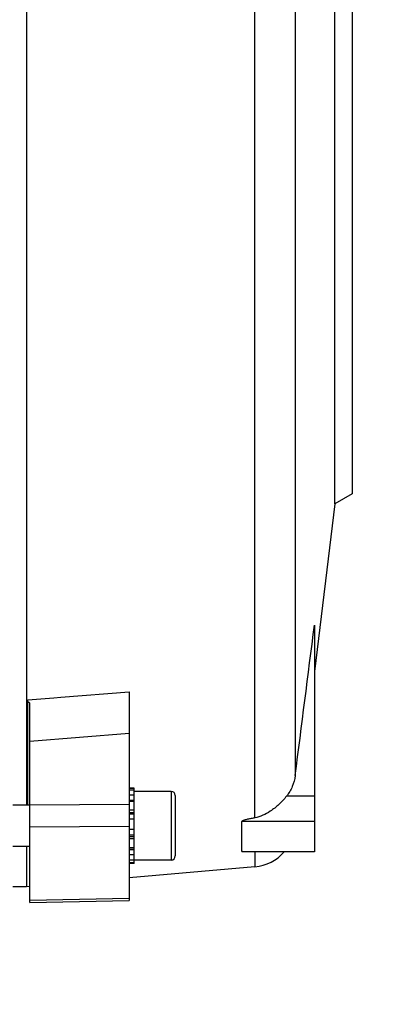
# Model space of a CAD drawing. Units: millimetres. Extents: x -2256 to 4013, y 194 to 3892.
# Drawn here: x 2383 to 2436, y 534 to 677 of the extents above; entities that cross this region are included whole.
import ezdxf

# ---------------------------------------------------------------- set-up
doc = ezdxf.new("R2010")
doc.units = ezdxf.units.MM
doc.header["$LTSCALE"] = 46.255
doc.header["$PDMODE"] = 3
doc.header["$PDSIZE"] = 0.3125
doc.layers.get('0').update_dxf_attribs({"linetype": 'CONTINUOUS'})
doc.layers.get('Defpoints').update_dxf_attribs({"linetype": 'CONTINUOUS'})
doc.layers.add('AM_5', color=3, linetype='CONTINUOUS', lineweight=25)
doc.styles.get("Standard").update_dxf_attribs({"font": 'txt', "width": 0.7})
doc.dimstyles.new('AM_DIN$0', dxfattribs={"dimtxt": 3.5, "dimasz": 2.5, "dimexe": 1, "dimexo": 1, "dimgap": 1.5, "dimtad": 1, "dimdsep": 46, "dimtxsty": 'STANDARD', "dimcen": 0, "dimclrd": 256, "dimclre": 256, "dimclrt": 2, "dimadec": 0, "dimazin": 2, "dimtp": 0.1, "dimtm": 0.1, "dimtfac": 0.71, "dimtdec": 3, "dimtmove": 0, "dimatfit": 3, "dimfxl": 1, "dimlwd": -1, "dimlwe": -1, "dimarcsym": 0})

# ---------------------------------------------------------------- blocks, each defined once
blk = doc.blocks.new('*D20')
at = {"layer": 'AM_5', "ltscale": 10, "transparency": 16777216}
for p, q in [((1364.42, 1259.28), (2525.36, 1259.28)), ((2524.36, 329.28), (2524.36, 1229.28)), ((1364.42, 299.28), (2525.36, 299.28))]:
    blk.add_line(p, q, dxfattribs=at)
for points in [[(2519.36, 1229.28), (2529.36, 1229.28), (2524.36, 1259.28)], [(2519.36, 329.28), (2529.36, 329.28), (2524.36, 299.28)]]:
    blk.add_solid(points, dxfattribs=at)
at = {"layer": 'Defpoints', "color": 0, "ltscale": 10, "transparency": 16777216}
for p in [(1363.42, 1259.28), (2524.36, 1259.28), (1363.42, 299.28)]:
    blk.add_point(p, dxfattribs=at)
at = {"layer": 'AM_5', "color": 2, "ltscale": 10, "transparency": 16777216, "insert": (2491.86, 893.69), "char_height": 35, "attachment_point": 5, "rotation": 90}
blk.add_mtext('960', dxfattribs=at)
blk = doc.blocks.new('*D21')
at = {"layer": 'AM_5', "ltscale": 10, "transparency": 16777216}
for p, q in [((-611.29, 1410.25), (2635, 1410.25)), ((2634, 1380.25), (2634, 223.78)), ((-933.18, 193.78), (2635, 193.78))]:
    blk.add_line(p, q, dxfattribs=at)
for points in [[(2629, 1380.25), (2639, 1380.25), (2634, 1410.25)], [(2629, 223.78), (2639, 223.78), (2634, 193.78)]]:
    blk.add_solid(points, dxfattribs=at)
at = {"layer": 'Defpoints', "color": 0, "ltscale": 10, "transparency": 16777216}
for p in [(-612.29, 1410.25), (-934.18, 193.78), (2634, 193.78)]:
    blk.add_point(p, dxfattribs=at)
at = {"layer": 'AM_5', "color": 2, "ltscale": 10, "transparency": 16777216, "insert": (2601.5, 802.02), "char_height": 35, "attachment_point": 5, "rotation": 90}
blk.add_mtext('1180', dxfattribs=at)

msp = doc.modelspace()

# ---------------------------------------------------------------- linework, layer by layer
at = {"color": 9, "linetype": 'Continuous'}
for p, q in [((2417.457, 561.062), (2417.457, 709.406)), ((2423.341, 703.856), (2423.341, 567.22)), ((2384.338, 578.271), (2388.138, 578.571)), ((2388.138, 578.571), (2389.138, 578.65)), ((2389.138, 578.65), (2399.138, 579.439)), ((2399.138, 573.34), (2384.638, 572.181)), ((2405.238, 564.912), (2405.238, 554.912)), ((2426.138, 564.214), (2422.072, 564.214)), ((2384.638, 562.973), (2399.138, 563.065)), ((2399.838, 563.608), (2399.138, 563.608)), ((2399.838, 561.819), (2399.138, 561.819)), ((2399.838, 561.605), (2399.138, 561.605)), ((2399.138, 559.786), (2384.638, 559.697)), ((2426.138, 560.53), (2415.561, 560.53)), ((2399.838, 559.375), (2399.138, 559.375)), ((2399.138, 558.575), (2399.838, 558.575)), ((2399.138, 558.369), (2399.838, 558.369)), ((2399.138, 556.684), (2399.838, 556.684)), ((2399.138, 556.456), (2399.838, 556.456)), ((2415.561, 556.179), (2426.138, 556.179)), ((2417.457, 556.102), (2417.457, 553.947)), ((2384.638, 549.073), (2399.138, 549.381))]:
    msp.add_line(p, q, dxfattribs=at)
at = {"color": 7, "linetype": 'Continuous'}
for p, q in [((2384.152, 699.123), (2384.152, 562.912)), ((2429.138, 606.838), (2429.138, 686.725)), ((2431.638, 685.281), (2431.638, 608.282)), ((2431.638, 608.281), (2429.138, 606.838)), ((2429.138, 606.838), (2426.138, 582.405)), ((2426.138, 589.124), (2426.138, 556.102)), ((2384.338, 562.912), (2384.338, 578.272)), ((2399.138, 579.44), (2399.138, 549.044)), ((2384.638, 548.737), (2384.638, 577.787)), ((2399.838, 565.412), (2399.138, 565.412)), ((2399.138, 565.391), (2399.838, 565.391)), ((2399.838, 556.757), (2399.838, 565.412)), ((2399.838, 565.08), (2399.138, 565.08)), ((2399.138, 564.417), (2399.838, 564.417)), ((2405.238, 564.912), (2399.838, 564.912)), ((2405.838, 564.312), (2405.838, 555.512)), ((2384.638, 562.912), (2382.138, 562.912)), ((2399.838, 563.447), (2399.138, 563.447)), ((2399.138, 562.237), (2399.838, 562.237)), ((2399.838, 560.867), (2399.138, 560.867)), ((2415.561, 556.179), (2415.561, 560.53)), ((2399.138, 559.433), (2399.838, 559.433)), ((2384.638, 556.912), (2382.138, 556.912)), ((2384.152, 556.912), (2384.152, 551.031)), ((2399.838, 558.031), (2399.138, 558.031)), ((2399.138, 556.757), (2399.838, 556.757)), ((2399.838, 554.412), (2399.838, 556.698)), ((2399.838, 555.699), (2399.138, 555.699)), ((2426.138, 556.102), (2416.417, 556.102)), ((2399.138, 554.927), (2399.838, 554.927)), ((2399.838, 554.496), (2399.138, 554.496)), ((2399.838, 554.412), (2399.138, 554.412)), ((2417.457, 553.947), (2399.138, 552.344)), ((2405.238, 554.912), (2399.838, 554.912)), ((2384.152, 551.031), (2382.138, 551.031)), ((2384.638, 551.074), (2384.152, 551.031)), ((2384.638, 548.738), (2399.138, 549.044))]:
    msp.add_line(p, q, dxfattribs=at)
for centre, radius, start, end in [((2405.238, 564.312), 0.6, 0, 90), ((2405.238, 555.512), 0.6, 270, 0), ((2416.89, 560.423), 6.5, 275.00364, 318.32854)]:
    msp.add_arc(centre, radius, start, end, dxfattribs=at)
for points in [[(2423.341, 567.22), (2424.275, 574.524), (2425.208, 581.829), (2426.138, 589.134)], [(2384.638, 577.784), (2384.537, 577.842), (2384.439, 577.904), (2384.338, 577.962)]]:
    msp.add_open_spline(points, degree=3, dxfattribs=at)
for points, knots in [([(2423.341, 567.22), (2423.272, 566.678), (2422.982, 565.603), (2422.413, 564.647), (2422.072, 564.214)], [0, 0, 0, 0, 0.4978036, 1, 1, 1, 1]), ([(2422.072, 564.214), (2421.736, 563.788), (2420.996, 562.994), (2420.141, 562.325), (2419.69, 562.031)], [0, 0, 0, 0, 0.5022126, 1, 1, 1, 1]), ([(2417.457, 561.062), (2417.277, 561.03), (2417.01, 560.98), (2416.655, 560.908), (2416.394, 560.851), (2416.14, 560.789), (2415.935, 560.73), (2415.781, 560.679), (2415.68, 560.636), (2415.602, 560.595), (2415.561, 560.551), (2415.561, 560.53)], [0, 0, 0, 0, 0.2740705, 0.4098795, 0.544367, 0.6765382, 0.8041219, 0.8647617, 0.920917, 0.9684114, 1, 1, 1, 1]), ([(2419.69, 562.031), (2419.349, 561.809), (2418.636, 561.409), (2417.858, 561.134), (2417.457, 561.062)], [0, 0, 0, 0, 0.499971, 1, 1, 1, 1]), ([(2416.415, 556.102), (2416.328, 556.102), (2416.198, 556.103), (2416.027, 556.107), (2415.904, 556.112), (2415.79, 556.119), (2415.684, 556.131), (2415.615, 556.143), (2415.561, 556.164), (2415.561, 556.179)], [0, 0, 0, 0, 0.3021824, 0.448833, 0.5910652, 0.7266565, 0.8497141, 0.9484395, 1, 1, 1, 1])]:
    msp.add_open_spline(points, degree=3, knots=knots, dxfattribs=at)

# ---------------------------------------------------------------- dimensions: what is measured, and where the dimension line sits
at = {"layer": 'AM_5', "ltscale": 10}
dim = msp.add_linear_dim(base=(2633.996, 193.781), p1=(-612.295, 1410.253), p2=(-934.178, 193.781), angle=90, text='1180', dimstyle='AM_DIN$0', override={"dimtxt": 35, "dimasz": 30, "dimgap": 15, "dimsah": 1}, dxfattribs=at)
dim.commit()
dim.dimension.update_dxf_attribs({"geometry": '*D21', "text_midpoint": (2601.496, 802.017)})
dim = msp.add_linear_dim(base=(2524.358, 1259.281), p1=(1363.422, 299.281), p2=(1363.422, 1259.281), angle=90, text='960', dimstyle='AM_DIN$0', override={"dimtxt": 35, "dimasz": 30, "dimgap": 15, "dimsah": 1}, dxfattribs=at)
dim.commit()
dim.dimension.update_dxf_attribs({"geometry": '*D20', "text_midpoint": (2524.358, 893.691), "dimtype": 160})

doc.saveas('drawing.dxf')
